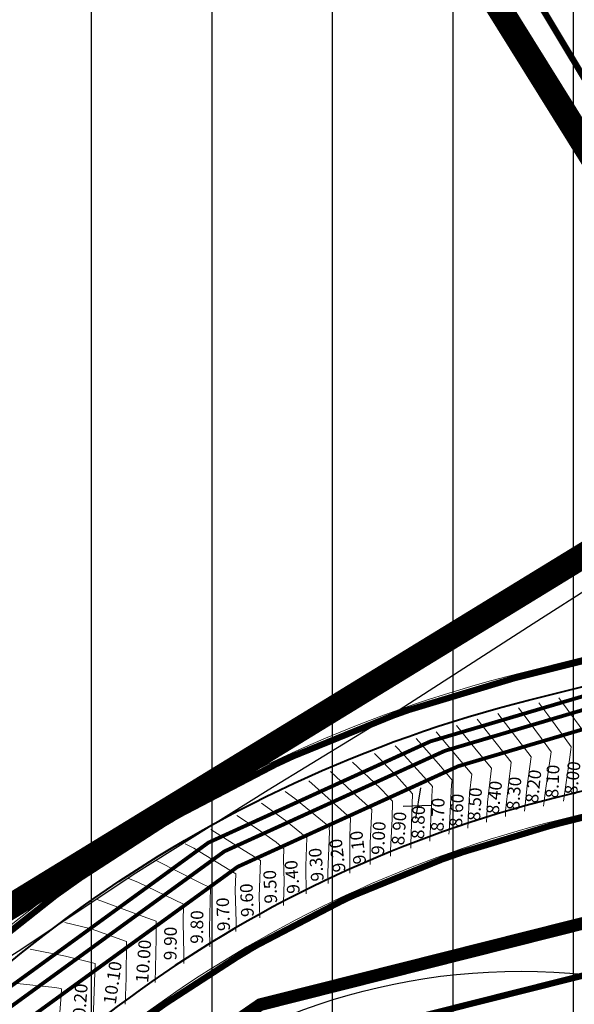
# Model space of a CAD drawing. Units: metres. Extents: x -21 to 398033, y 3 to 6490329.
# Drawn here: x 397063 to 397107, y 6489725 to 6489803 of the extents above; entities that cross this region are included whole.
import ezdxf

# ---------------------------------------------------------------- set-up
doc = ezdxf.new("R2010")
doc.units = ezdxf.units.M
doc.linetypes.add('DASHED', pattern=[19.05, 12.7, -6.35])
doc.linetypes.add('PIIR', pattern=[7.5, 5, -1, 0.5, -1])
for name, color, linetype, lineweight, true_color in [('AS_proj_text-vertikaal', 7, 'Continuous', 15, 0x0052a5), ('AS_proj_tugimyyr', 1, 'Continuous', 5, 0xff0000), ('AS_proj_vertikaal', 7, 'Continuous', 15, 0x0052a5)]:
    doc.layers.add(name, color=color, linetype=linetype, lineweight=lineweight, true_color=true_color)
for name, color, linetype in [('DP_planala_viirutus', 160, 'Continuous'), ('DP_puurkaevu_kaitservöönd', 5, 'FENCELINE1'), ('DP_uued_krundipiirid', 1, 'Continuous'), ('Felekter', 7, 'Continuous'), ('KPKAABEL', 1, 'Continuous'), ('pr_hoonestusala', 146, 'DASHED'), ('SUUREDPIIRID', 7, 'Continuous'), ('V1', 180, 'Continuous'), ('X-EOP', 1, 'Continuous')]:
    doc.layers.add(name, color=color, linetype=linetype)
doc.styles.add('EST', font='isocpeur.ttf')
doc.linetypes.add('FENCELINE1', pattern='A,6.35,-2.54,[133,ltypeshp.shx,S=2.54,R=0,X=-2.54,Y=0],-2.54,25.4', length=36.83)
doc.linetypes.add('KP_KBL', pattern='A,8,-2,[138,mkm.shx,S=1,R=0,X=0,Y=0],1,[138,mkm.shx,S=1,R=0,X=0,Y=0],4,[138,mkm.shx,S=1,R=180,X=0,Y=0],0.5,[138,mkm.shx,S=1,R=180,X=0,Y=0],-2', length=17.5)
doc.linetypes.add('W1', pattern='A,0.633785,-1.012942,2.53514,-2.042833,["W1",Standard,S=1.4,R=0,X=0,Y=-0.637219],-4.324914,2.53514,-1.012942,0.633785', length=14.731481)
doc.linetypes.add('W1.1', pattern='A,0.633785,-1.012942,2.53514,-0.678538,["W1.1",Standard,S=1.4,R=0,X=0,Y=-0.637219],-4.391742,2.53514,-1.012942,0.633785', length=13.434014)

# ---------------------------------------------------------------- blocks, each defined once
blk = doc.blocks.new('A$C712D7D3E')
at = {"layer": 'AS_proj_vertikaal', "linetype": 'Continuous'}
for points, elevation in [([(60.733, 75.224), (60.816, 77.274), (60.836, 80.172), (58.039, 81.161), (56.535, 81.541), (55.971, 81.653)], 0.8), ([(58.189, 73.29), (58.358, 78.412), (56.011, 79.005), (53.22, 79.56)], 0.9), ([(55.296, 70.921), (55.686, 75.892), (55.703, 76.414), (55.487, 76.469), (55.181, 76.529), (52.189, 76.843), (50.057, 76.967)], 1)]:
    blk.add_lwpolyline(points, dxfattribs=dict(at, elevation=elevation))
at = {"layer": 'AS_proj_text-vertikaal', "char_height": 1, "attachment_point": 8, "style": 'EST'}
for s, insert, rotation in [('10.10', (60.547, 76.787, -9.3), 81.52455), ('10.20', (57.969, 75.076, -9.3), 85.7736)]:
    blk.add_mtext(s, dxfattribs=dict(at, insert=insert, rotation=rotation))

msp = doc.modelspace()

# ---------------------------------------------------------------- hatches: boundary and pattern name
at = {"layer": 'DP_planala_viirutus', "ltscale": 5}
h = msp.add_hatch(dxfattribs=at)
h.set_pattern_fill('ANSI31', color=256, scale=3, angle=45, style=0)
h.paths.add_polyline_path([(396870.815, 6490101.793), (396939.488, 6490075.479), (397001.73, 6490059.63), (397072.38, 6490019.49), (397149.515, 6489954.848), (397163.89, 6489936.33), (397180.75, 6489922.58), (397200, 6489898.5), (397232.346, 6489847.663), (397244.719, 6489844.727), (397246.08, 6489839.318), (397236.63, 6489828.43), (397237.763, 6489810.394), (397234.212, 6489789.311), (397237.605, 6489760.013), (397239.965, 6489728.218), (397072.922, 6489586.279), (397049.101, 6489593.054), (397025.154, 6489600.52), (396998.54, 6489618.92), (396796.057, 6489435.618), (396714.742, 6489528.882), (396849.378, 6489687.008), (396764.14, 6489675.9), (396745.58, 6489680.52), (396734.29, 6489687.92), (396723.14, 6489699.38), (396699.16, 6489733.31), (396677.5, 6489769.81), (396662.6, 6489804.03), (396660.74, 6489817.1), (396667.06, 6489854.02), (396676.69, 6489879.18), (396681.955, 6489903.12), (396683.71, 6489911.1), (396685.685, 6489935.3), (396685.56, 6489951.99), (396683.81, 6489966.74), (396680.34, 6489980.16), (396666.11, 6490012.56), (396673.091, 6490035.99), (396867.957, 6490102.693)])

# ---------------------------------------------------------------- linework, layer by layer
at = {"layer": 'AS_proj_tugimyyr', "color": 18, "linetype": 'DASHED', "ltscale": 2, "true_color": 0x000000, "const_width": 0.5, "flags": 128}
for points in [[(397032.955, 6489673.877), (397049.426, 6489699.453, -0.19063), (397105.64, 6489739.746), (397119.689, 6489743.26, 0.075179), (397148.942, 6489755.465), (397174.394, 6489770.906)], [(397018.585, 6489673.727), (397039.337, 6489705.95, -0.19063), (397102.728, 6489751.387), (397116.776, 6489754.902, 0.075179), (397142.718, 6489765.724), (397145.831, 6489767.613)]]:
    msp.add_lwpolyline(points, format="xyb", dxfattribs=at)
at = {"layer": 'AS_proj_tugimyyr', "ltscale": 0.4}
for points in [[(397032.745, 6489674.013), (397049.216, 6489699.588, -0.19063), (397105.58, 6489739.988), (397119.628, 6489743.503, 0.075179), (397148.812, 6489755.678), (397174.265, 6489771.119)], [(397033.165, 6489673.742), (397049.636, 6489699.317, -0.19063), (397105.701, 6489739.503), (397119.749, 6489743.018, 0.075179), (397149.072, 6489755.251), (397174.524, 6489770.692)], [(397018.375, 6489673.863), (397039.127, 6489706.085, -0.19063), (397102.667, 6489751.629), (397116.716, 6489755.144, 0.075179), (397142.588, 6489765.938), (397145.701, 6489767.826)], [(397018.795, 6489673.592), (397039.547, 6489705.815, -0.19063), (397102.789, 6489751.144), (397116.837, 6489754.659, 0.075179), (397142.847, 6489765.51), (397145.96, 6489767.399)]]:
    msp.add_lwpolyline(points, format="xyb", dxfattribs=at)
at = {"layer": 'AS_proj_vertikaal', "linetype": 'Continuous'}
for points, elevation in [([(397107.562, 6489741.889), (397107.978, 6489744.803), (397108.172, 6489746.164), (397105.621, 6489749.649)], 8), ([(397104.412, 6489741.099), (397104.433, 6489741.305), (397104.578, 6489742.335), (397105.011, 6489745.374), (397104.241, 6489746.426), (397103.198, 6489747.851), (397102.438, 6489748.852)], 8.2), ([(397105.982, 6489741.493), (397106.477, 6489744.967), (397106.561, 6489745.554), (397106.592, 6489745.769), (397106.113, 6489746.423), (397104.738, 6489748.302), (397104.041, 6489749.254)], 8.1), ([(397101.393, 6489740.276), (397101.416, 6489740.71), (397101.727, 6489743.459), (397101.792, 6489744.092), (397101.858, 6489744.557), (397101.178, 6489745.442), (397099.159, 6489747.958)], 8.4), ([(397102.908, 6489740.702), (397103.113, 6489742.698), (397103.433, 6489744.973), (397101.392, 6489747.629), (397100.793, 6489748.418)], 8.3), ([(397099.905, 6489739.831), (397099.989, 6489741.397), (397100.295, 6489744.098), (397099.084, 6489745.526), (397097.525, 6489747.469)], 8.5), ([(397096.936, 6489738.863), (397096.949, 6489739.091), (397097.081, 6489741.755), (397097.136, 6489742.771), (397097.179, 6489743.15), (397096.258, 6489744.236), (397095.373, 6489745.27), (397094.33, 6489746.427)], 8.7), ([(397098.416, 6489739.359), (397098.563, 6489742.084), (397098.737, 6489743.624), (397095.911, 6489746.957)], 8.6), ([(397095.427, 6489738.33), (397095.616, 6489742.37), (397095.631, 6489742.644), (397095.523, 6489742.77), (397095.45, 6489742.851), (397093.406, 6489745.121), (397092.687, 6489745.847)], 8.8), ([(397093.92, 6489737.769), (397093.934, 6489738.073), (397094.055, 6489742.069), (397092.786, 6489743.478), (397091.045, 6489745.235)], 8.9), ([(397092.309, 6489737.138), (397092.305, 6489737.577), (397092.435, 6489740.094), (397092.477, 6489741.491), (397092.166, 6489741.835), (397091.496, 6489742.512), (397089.315, 6489744.556)], 9), ([(397089.11, 6489735.782), (397089.087, 6489738.747), (397089.158, 6489740.132), (397085.848, 6489743.087)], 9.2), ([(397090.709, 6489736.477), (397090.696, 6489738.162), (397090.833, 6489740.831), (397089.29, 6489742.208), (397087.56, 6489743.831)], 9.1), ([(397087.376, 6489734.989), (397087.358, 6489735.833), (397087.48, 6489739.09), (397087.478, 6489739.332), (397087.483, 6489739.433), (397087.223, 6489739.665), (397084.744, 6489741.681), (397083.98, 6489742.233)], 9.3), ([(397085.655, 6489734.161), (397085.609, 6489736.371), (397085.692, 6489738.585), (397084.007, 6489739.956), (397082.104, 6489741.329)], 9.4), ([(397083.854, 6489733.247), (397083.847, 6489733.475), (397083.897, 6489735.144), (397083.86, 6489736.91), (397083.89, 6489737.726), (397083.27, 6489738.23), (397081.782, 6489739.304), (397080.158, 6489740.343)], 9.5), ([(397081.99, 6489732.252), (397081.942, 6489733.958), (397082.027, 6489736.785), (397080.392, 6489737.788), (397078.11, 6489739.248)], 9.6), ([(397080.085, 6489731.178), (397080.107, 6489731.939), (397080.037, 6489734.442), (397080.076, 6489735.731), (397076.775, 6489737.756), (397076.081, 6489738.104)], 9.7), ([(397078.041, 6489729.962), (397078, 6489731.482), (397078.096, 6489734.638), (397077.206, 6489735.068), (397073.83, 6489736.764)], 9.8), ([(397075.972, 6489728.659), (397075.986, 6489729.418), (397075.92, 6489731.901), (397075.963, 6489733.344), (397072.347, 6489735.091), (397071.606, 6489735.363)], 9.9), ([(397073.719, 6489727.154), (397073.786, 6489730.637), (397073.795, 6489732.003), (397072.477, 6489732.469), (397069.12, 6489733.701)], 10), ([(397071.333, 6489725.457), (397071.416, 6489727.507), (397071.436, 6489730.405), (397068.639, 6489731.394), (397067.135, 6489731.773), (397066.571, 6489731.886)], 10.1)]:
    msp.add_lwpolyline(points, dxfattribs=dict(at, elevation=elevation))
at = {"layer": 'DP_puurkaevu_kaitservöönd', "ltscale": 0.1}
msp.add_circle((397102.645, 6489678.05), 50, dxfattribs=at)
at = {"layer": 'DP_uued_krundipiirid', "ltscale": 5, "const_width": 1}
msp.add_lwpolyline([(397125.46, 6489736.345), (397082.02, 6489725.406), (397066.502, 6489714.717), (397045.703, 6489685.464), (397035.966, 6489670.957), (397015.473, 6489639.137), (397015.455, 6489628.905), (397045.81, 6489608.802), (397072.922, 6489585.552), (397169.014, 6489667.753), (397169.014, 6489667.753), (397125.46, 6489736.345)], close=True, dxfattribs=at)
msp.add_lwpolyline([(397125.46, 6489736.345), (397082.02, 6489725.406), (397066.502, 6489714.717), (397045.703, 6489685.464), (397035.966, 6489670.957), (397015.473, 6489639.137)], dxfattribs=at)
at = {"layer": 'Felekter', "color": 176, "linetype": 'W1', "lineweight": 30, "ltscale": 1.5, "const_width": 0.3}
for points in [[(397039.199, 6489700.325), (397057.311, 6489723.226), (397077.92, 6489738.205), (397095.469, 6489746.203), (397137.604, 6489758.666)], [(397040.652, 6489699.807), (397058.704, 6489722.632), (397079.179, 6489737.513), (397096.618, 6489745.461), (397138.706, 6489757.91)]]:
    msp.add_lwpolyline(points, dxfattribs=at)
at = {"layer": 'Felekter', "color": 7, "linetype": 'W1.1', "lineweight": 30, "ltscale": 1.5, "const_width": 0.3}
msp.add_lwpolyline([(397041.698, 6489698.587), (397059.75, 6489721.413), (397080.225, 6489736.294), (397097.664, 6489744.242), (397139.752, 6489756.691)], dxfattribs=at)
at = {"layer": 'KPKAABEL', "linetype": 'KP_KBL', "flags": 128}
msp.add_lwpolyline([(396982.104, 6489676.441), (396982.477, 6489678.533), (396994.665, 6489686.952), (397004.986, 6489693.676), (397019.959, 6489703.089), (397030.733, 6489709.767), (397044.989, 6489718.306), (397054.84, 6489724.526), (397063.179, 6489729.81), (397071.963, 6489735.683), (397082.635, 6489742.388), (397092.99, 6489748.7), (397103.583, 6489755.529), (397113.645, 6489761.947), (397123.415, 6489766.665), (397125.501, 6489765.707), (397131.83, 6489759.685), (397133.238, 6489759.571), (397143.141, 6489765.831), (397154.915, 6489772.991), (397161.999, 6489777.042), (397169.755, 6489781.855), (397172.361, 6489783.451), (397173.731, 6489784.723)], dxfattribs=at)
at = {"layer": 'pr_hoonestusala', "lineweight": -3, "ltscale": 0.2, "const_width": 0.5}
for points in [[(396954.972, 6490004.316), (396906.05, 6490020.002), (396915.198, 6490027.954), (396944.72, 6490053.619), (396944.72, 6490053.619), (396976.46, 6490047.002), (396993.934, 6490041.153), (397035.631, 6490019.765), (397050.57, 6490010.722), (397070.579, 6489995.969), (397134.908, 6489942.641), (397134.908, 6489942.641), (397166.425, 6489908.453), (397182.837, 6489887.815), (397216.802, 6489832.102), (397224.067, 6489819.985), (397129.416, 6489762.341), (397068.151, 6489864.255), (397057.012, 6489882.66), (397060.144, 6489896.838), (397006.612, 6489908.508), (396986.069, 6489932.569), (396986.069, 6489932.569)], [(397042.228, 6489673.109), (397036.579, 6489664.855), (397037.72, 6489664.24), (397051.993, 6489654.671), (397070.757, 6489642.244), (397095.795, 6489618.222), (397160.581, 6489673.736), (397123.724, 6489731.783), (397083.696, 6489721.703), (397069.352, 6489711.823), (397048.994, 6489683.19), (397042.212, 6489673.085)]]:
    msp.add_lwpolyline(points, close=True, dxfattribs=at)
at = {"layer": 'pr_hoonestusala'}
msp.add_lwpolyline([(397066.89, 6489858.732), (397119.109, 6489774.956)], dxfattribs=at)
at = {"layer": 'SUUREDPIIRID', "color": 42, "linetype": 'PIIR', "const_width": 2}
msp.add_lwpolyline([(396963.259, 6489837.405), (396976.682, 6489853.852), (396994.531, 6489869.804), (397028.859, 6489880.597), (397055.74, 6489876.566), (397122.263, 6489769.882), (396992.825, 6489690.634), (396935.966, 6489726.957), (396937.427, 6489771.367), (396963.259, 6489837.405)], dxfattribs=at)
at = {"layer": 'V1', "linetype": 'Continuous', "ltscale": 5}
for p, q in [((397094.672, 6489742.533), (397094.3, 6489740.105)), ((397093.316, 6489741.089), (397095.528, 6489741.162))]:
    msp.add_line(p, q, dxfattribs=at)
at = {"layer": 'X-EOP', "linetype": 'Continuous', "lineweight": 40, "flags": 128}
for points in [[(396983.659, 6489642.454, 0.403138), (397003.907, 6489647.243), (397007.924, 6489653.479), (397041.019, 6489704.867, -0.19063), (397103.213, 6489749.447), (397117.262, 6489752.961, 0.075179), (397143.755, 6489764.014), (397146.868, 6489765.903, 0.414877), (397149.549, 6489776.907), (397149.056, 6489777.717, 0.414012), (397142.186, 6489779.384), (397132.788, 6489773.662)], [(397147.905, 6489757.174, -0.075179), (397119.203, 6489745.201), (397105.155, 6489741.686, 0.19063), (397047.745, 6489700.536), (397014.429, 6489648.804), (397010.415, 6489642.572, 0.411111), (397014.771, 6489621.927)]]:
    msp.add_lwpolyline(points, format="xyb", dxfattribs=at)

# ---------------------------------------------------------------- block references
at = {"layer": 'Felekter', "color": 176, "linetype": 'W1.1', "ltscale": 5}
msp.add_blockref('A$C712D7D3E', (397010.6, 6489650.233, 9.3), dxfattribs=at)

# ---------------------------------------------------------------- texts
at = {"layer": 'AS_proj_text-vertikaal', "char_height": 1, "attachment_point": 8, "style": 'EST'}
for s, insert, rotation in [('8.20', (397104.418, 6489742.563), 83.71603), ('8.10', (397105.935, 6489743.004), 87.64994), ('8.00', (397107.512, 6489743.221), 83.70496), ('8.30', (397102.885, 6489742.032), 85.93398), ('8.50', (397099.785, 6489741.191), 86.44921), ('8.40', (397101.315, 6489741.68), 83.77942), ('8.70', (397096.865, 6489740.388), 88.06471), ('8.60', (397098.354, 6489740.698), 86.50836), ('8.80', (397095.321, 6489739.788), 88.23213), ('8.90', (397093.798, 6489739.274), 86.14698), ('9.00', (397092.179, 6489738.516), 86.89536), ('9.20', (397088.918, 6489737.284), 96.83599), ('9.10', (397090.544, 6489737.915), 96.83599), ('9.30', (397087.249, 6489736.53), 94.72094), ('9.40', (397085.351, 6489735.563), 94.72094), ('9.50', (397083.617, 6489734.749), 92.23893), ('9.60', (397081.771, 6489733.687), 92.23893), ('9.70', (397079.896, 6489732.577), 92.23893), ('9.80', (397077.82, 6489731.528), 89.29762), ('9.90', (397075.726, 6489730.229), 89.29762), ('10.00', (397073.595, 6489728.778), 85.7773)]:
    msp.add_mtext(s, dxfattribs=dict(at, insert=insert, rotation=rotation))

doc.saveas('drawing.dxf')
